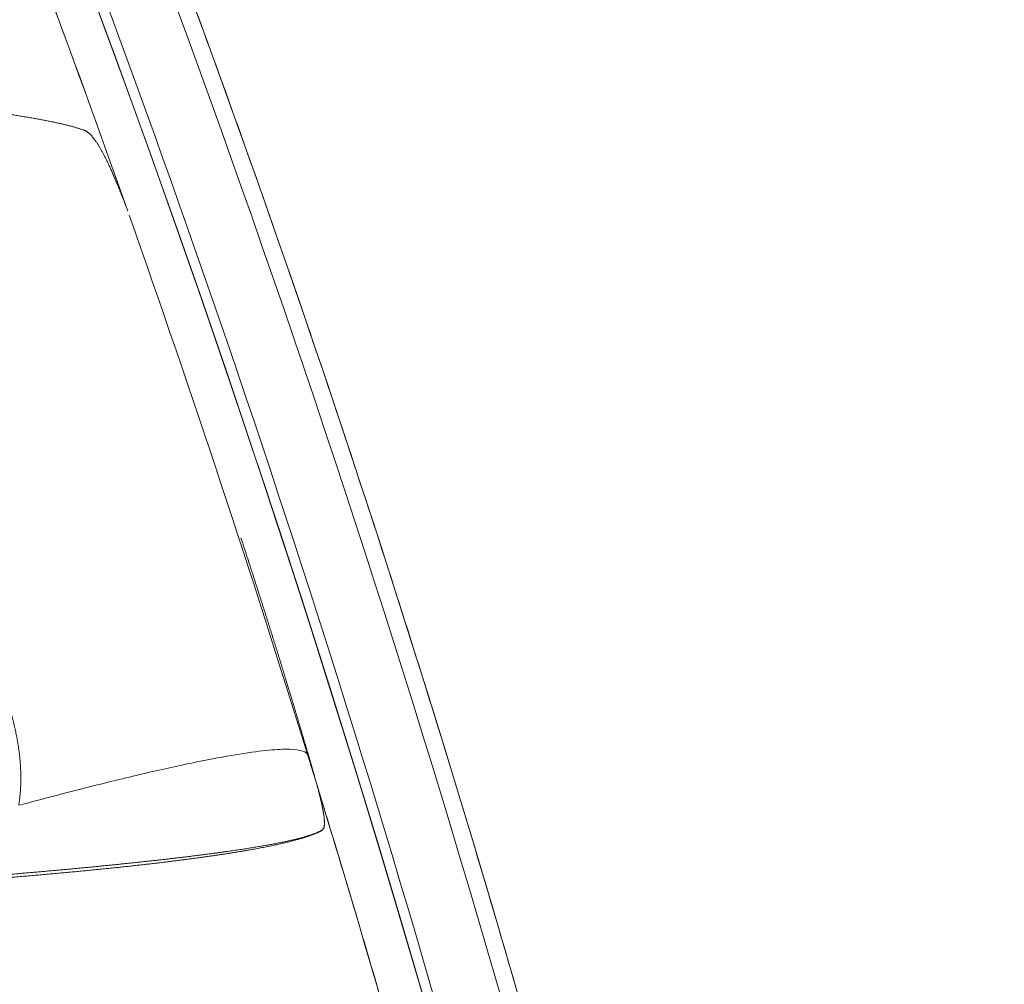
# Model space of a CAD drawing. Units: millimetres. Extents: x -4 to 1417, y -111 to 894.
# Drawn here: x 735 to 740, y 582 to 587 of the extents above; entities that cross this region are included whole.
import ezdxf

# ---------------------------------------------------------------- set-up
doc = ezdxf.new("R2010")
doc.units = ezdxf.units.MM
doc.layers.add('1', color=7, linetype='Continuous', true_color=0xffffff)

msp = doc.modelspace()

# ---------------------------------------------------------------- linework, layer by layer
at = {"layer": '1', "color": 0, "linetype": 'ByBlock', "lineweight": 5}
for radius, start, end in [(73.931, 338.887977, 21.112023), (73.9301, 355.506025, 21.101166), (73.9301, 355.912723, 21.101169), (73.9301, 355.506025, 21.101166), (73.9833, 8.159187, 21.081557)]:
    msp.add_arc((665.8436, 561.7036), radius, start, end, dxfattribs=at)
for points in [[(734.9822, 588.954), (737.5888, 582.3408), (739.2103, 575.4404), (739.8466, 568.4701)], [(734.4169, 588.7794), (734.7357, 587.9691), (735.0402, 587.1529), (735.3304, 586.3308)], [(735.3304, 586.3308), (735.0404, 587.1523), (734.7358, 587.9687), (734.4169, 588.7794)], [(735.3425, 588.2688), (737.5188, 582.5749), (738.9703, 576.6756), (739.6967, 570.7077)], [(736.2558, 583.5322), (735.9681, 584.4644), (735.6618, 585.3908), (735.3373, 586.3107)], [(736.3035, 583.3773), (736.2877, 583.429), (736.2718, 583.4806), (736.2559, 583.5322)], [(736.8719, 581.4362), (736.7813, 581.7607), (736.5959, 582.4088), (736.4023, 583.0548), (736.3035, 583.3773)], [(736.3037, 583.3765), (736.4914, 582.7637), (736.6711, 582.1483), (736.8427, 581.5308)]]:
    msp.add_open_spline(points, degree=3, dxfattribs=at)
for points, knots in [([(735.3426, 588.2689), (735.4324, 588.0342), (735.5208, 587.7989), (735.6954, 587.3276), (735.7816, 587.0916), (736.0364, 586.3823), (736.2014, 585.9076), (736.4416, 585.1932), (736.5204, 584.9546), (736.6758, 584.4766), (736.7523, 584.2372), (736.9782, 583.5179), (737.1238, 583.0369), (737.4054, 582.0722), (737.5414, 581.5884), (737.8032, 580.6179), (737.929, 580.1311), (738.1712, 579.1556), (738.2875, 578.6668), (738.5093, 577.6865), (738.6148, 577.1951), (738.7171, 576.703)], [0, 0, 0, 0, 0.0625, 0.0625, 0.125, 0.125, 0.25, 0.25, 0.3125, 0.3125, 0.375, 0.375, 0.5, 0.5, 0.625, 0.625, 0.75, 0.75, 0.875, 0.875, 1, 1, 1, 1]), ([(733.4646, 586.9461), (733.4736, 586.9456), (733.4916, 586.9445), (733.5183, 586.9428), (733.5448, 586.9411), (733.5711, 586.9394), (733.5972, 586.9377), (733.6231, 586.9359), (733.6488, 586.9342), (733.6743, 586.9324), (733.6996, 586.9307), (733.7247, 586.9289), (733.7497, 586.9272), (733.7744, 586.9254), (733.7989, 586.9236), (733.8232, 586.9218), (733.8474, 586.92), (733.8713, 586.9182), (733.895, 586.9163), (733.9185, 586.9145), (733.9419, 586.9126), (733.965, 586.9108), (733.9879, 586.9089), (734.0106, 586.907), (734.0331, 586.9052), (734.0554, 586.9033), (734.0775, 586.9014), (734.0994, 586.8995), (734.1211, 586.8975), (734.1426, 586.8956), (734.1638, 586.8937), (734.1849, 586.8917), (734.2058, 586.8898), (734.2264, 586.8878), (734.2469, 586.8859), (734.2671, 586.8839), (734.2871, 586.8819), (734.307, 586.8799), (734.3266, 586.8779), (734.346, 586.8759), (734.3652, 586.8739), (734.3842, 586.8719), (734.403, 586.8698), (734.4215, 586.8678), (734.4399, 586.8658), (734.458, 586.8637), (734.476, 586.8616), (734.4937, 586.8596), (734.5112, 586.8575), (734.5285, 586.8554), (734.5456, 586.8533), (734.5624, 586.8512), (734.5791, 586.8491), (734.5955, 586.847), (734.6118, 586.8449), (734.6278, 586.8428), (734.6436, 586.8406), (734.6592, 586.8385), (734.6746, 586.8364), (734.6897, 586.8342), (734.7047, 586.832), (734.7194, 586.8299), (734.7339, 586.8277), (734.7482, 586.8255), (734.7623, 586.8234), (734.7762, 586.8212), (734.7898, 586.819), (734.8032, 586.8168), (734.8165, 586.8146), (734.8295, 586.8124), (734.8422, 586.8101), (734.8548, 586.8079), (734.8672, 586.8057), (734.8793, 586.8035), (734.8912, 586.8012), (734.9029, 586.799), (734.9144, 586.7967), (734.9256, 586.7945), (734.9367, 586.7922), (734.9475, 586.7899), (734.9581, 586.7877), (734.9685, 586.7854), (734.9786, 586.7831), (734.9886, 586.7808), (734.9983, 586.7786), (735.0078, 586.7763), (735.0171, 586.774), (735.0261, 586.7717), (735.035, 586.7694), (735.0436, 586.7671), (735.052, 586.7647), (735.0602, 586.7624), (735.0681, 586.7601), (735.0759, 586.7578), (735.0834, 586.7555), (735.0907, 586.7531), (735.0978, 586.7508), (735.1023, 586.7492), (735.1046, 586.7485)], [0, 0, 0, 0, 0.010565, 0.021125, 0.031682, 0.042236, 0.052786, 0.063332, 0.073874, 0.084413, 0.094948, 0.10548, 0.116008, 0.126532, 0.137053, 0.14757, 0.158084, 0.168595, 0.179102, 0.189605, 0.200105, 0.210602, 0.221095, 0.231585, 0.242072, 0.252555, 0.263035, 0.273512, 0.283985, 0.294456, 0.304923, 0.315386, 0.325847, 0.336304, 0.346759, 0.35721, 0.367658, 0.378103, 0.388545, 0.398984, 0.409419, 0.419852, 0.430282, 0.440709, 0.451133, 0.461554, 0.471972, 0.482388, 0.4928, 0.50321, 0.513617, 0.524021, 0.534422, 0.544821, 0.555217, 0.56561, 0.576, 0.586388, 0.596774, 0.607156, 0.617536, 0.627914, 0.638289, 0.648661, 0.659031, 0.669399, 0.679764, 0.690127, 0.700487, 0.710845, 0.7212, 0.731554, 0.741905, 0.752253, 0.7626, 0.772944, 0.783286, 0.793626, 0.803963, 0.814299, 0.824632, 0.834963, 0.845293, 0.85562, 0.865945, 0.876268, 0.886589, 0.896909, 0.907226, 0.917541, 0.927855, 0.938167, 0.948477, 0.958785, 0.969091, 0.979396, 0.989699, 1, 1, 1, 1]), ([(735.1046, 586.7485), (735.1056, 586.7481), (735.1076, 586.7473), (735.1107, 586.746), (735.1137, 586.7444), (735.1168, 586.7426), (735.1199, 586.7406), (735.1231, 586.7384), (735.1262, 586.7359), (735.1294, 586.7333), (735.1326, 586.7304), (735.1359, 586.7273), (735.1392, 586.724), (735.1425, 586.7205), (735.1458, 586.7168), (735.1491, 586.7129), (735.1525, 586.7087), (735.1559, 586.7044), (735.1594, 586.6998), (735.1628, 586.695), (735.1663, 586.69), (735.1699, 586.6848), (735.1734, 586.6794), (735.177, 586.6738), (735.1807, 586.6679), (735.1843, 586.6619), (735.188, 586.6556), (735.1917, 586.6491), (735.1955, 586.6424), (735.1993, 586.6355), (735.2031, 586.6284), (735.207, 586.6211), (735.2109, 586.6135), (735.2148, 586.6058), (735.2188, 586.5978), (735.2228, 586.5897), (735.2268, 586.5813), (735.2309, 586.5727), (735.235, 586.5639), (735.2392, 586.5549), (735.2433, 586.5457), (735.2476, 586.5362), (735.2518, 586.5266), (735.2561, 586.5168), (735.2605, 586.5067), (735.2649, 586.4964), (735.2693, 586.486), (735.2737, 586.4753), (735.2782, 586.4644), (735.2828, 586.4533), (735.2873, 586.442), (735.292, 586.4304), (735.2966, 586.4187), (735.3013, 586.4068), (735.3061, 586.3946), (735.3109, 586.3823), (735.3157, 586.3697), (735.3206, 586.3569), (735.3255, 586.344), (735.3288, 586.3352), (735.3304, 586.3308)], [0, 0, 0, 0, 0.017913, 0.035759, 0.05354, 0.071259, 0.088918, 0.106519, 0.124063, 0.141554, 0.158993, 0.176383, 0.193726, 0.211024, 0.22828, 0.245496, 0.262674, 0.279816, 0.296926, 0.314005, 0.331055, 0.34808, 0.365081, 0.382061, 0.399023, 0.415969, 0.432901, 0.449821, 0.466733, 0.483639, 0.500541, 0.517442, 0.534343, 0.551249, 0.56816, 0.58508, 0.602012, 0.618956, 0.635917, 0.652896, 0.669895, 0.686918, 0.703967, 0.721044, 0.738151, 0.755291, 0.772466, 0.789679, 0.806932, 0.824227, 0.841567, 0.858953, 0.876389, 0.893876, 0.911417, 0.929013, 0.946667, 0.964382, 0.982159, 1, 1, 1, 1]), ([(735.9131, 584.6465), (735.9152, 584.6401), (735.9193, 584.6275), (735.9255, 584.6086), (735.9317, 584.5897), (735.9378, 584.5709), (735.9439, 584.5522), (735.95, 584.5335), (735.956, 584.5148), (735.962, 584.4962), (735.968, 584.4777), (735.974, 584.4592), (735.9799, 584.4408), (735.9858, 584.4224), (735.9917, 584.4041), (735.9975, 584.3859), (736.0033, 584.3677), (736.0091, 584.3495), (736.0149, 584.3314), (736.0206, 584.3134), (736.0264, 584.2954), (736.032, 584.2775), (736.0377, 584.2597), (736.0433, 584.2419), (736.0489, 584.2241), (736.0545, 584.2064), (736.0601, 584.1888), (736.0656, 584.1712), (736.0711, 584.1537), (736.0766, 584.1362), (736.082, 584.1188), (736.0874, 584.1014), (736.0928, 584.0841), (736.0982, 584.0669), (736.1035, 584.0497), (736.1088, 584.0326), (736.1141, 584.0155), (736.1194, 583.9985), (736.1246, 583.9815), (736.1298, 583.9646), (736.135, 583.9477), (736.1419, 583.9251), (736.1505, 583.897), (736.1607, 583.8636), (736.1706, 583.8309), (736.1803, 583.7989), (736.1897, 583.7675), (736.199, 583.7368), (736.2079, 583.7068), (736.2167, 583.6774), (736.2252, 583.6486), (736.2335, 583.6206), (736.2415, 583.5932), (736.2494, 583.5664), (736.257, 583.5404), (736.2643, 583.5149), (736.2715, 583.4902), (736.2784, 583.4661), (736.2851, 583.4427), (736.2915, 583.4199), (736.2978, 583.3978), (736.3017, 583.3836), (736.3037, 583.3765)], [0, 0, 0, 0, 0.012816, 0.025595, 0.038337, 0.051044, 0.063719, 0.076362, 0.088976, 0.101562, 0.114122, 0.126657, 0.13917, 0.151661, 0.164134, 0.176589, 0.189028, 0.201453, 0.213866, 0.226269, 0.238663, 0.25105, 0.263432, 0.275811, 0.288189, 0.300566, 0.312946, 0.32533, 0.33772, 0.350117, 0.362524, 0.374941, 0.387372, 0.399817, 0.412279, 0.424758, 0.437258, 0.449779, 0.462324, 0.474894, 0.487491, 0.500116, 0.525902, 0.55151, 0.576955, 0.602252, 0.627417, 0.652465, 0.677412, 0.702274, 0.727067, 0.751809, 0.776515, 0.801202, 0.825887, 0.850585, 0.875315, 0.900092, 0.924933, 0.949854, 0.974871, 1, 1, 1, 1]), ([(734.682, 583.8859), (734.6839, 583.8809), (734.6876, 583.8709), (734.6929, 583.856), (734.6981, 583.8411), (734.7032, 583.8262), (734.7081, 583.8115), (734.7128, 583.7968), (734.7173, 583.7822), (734.7217, 583.7676), (734.726, 583.7531), (734.73, 583.7387), (734.7339, 583.7244), (734.7377, 583.7101), (734.7413, 583.6959), (734.7447, 583.6818), (734.748, 583.6678), (734.7511, 583.6538), (734.754, 583.6399), (734.7568, 583.6261), (734.7594, 583.6123), (734.7619, 583.5986), (734.7642, 583.585), (734.7663, 583.5715), (734.7683, 583.558), (734.7701, 583.5446), (734.7718, 583.5313), (734.7732, 583.518), (734.7746, 583.5048), (734.7757, 583.4917), (734.7767, 583.4787), (734.7775, 583.4657), (734.7782, 583.4528), (734.7787, 583.44), (734.779, 583.4273), (734.7792, 583.4146), (734.7792, 583.402), (734.7791, 583.3894), (734.7787, 583.377), (734.7782, 583.3646), (734.7776, 583.3523), (734.7767, 583.34), (734.7757, 583.3278), (734.7745, 583.3157), (734.7732, 583.3037), (734.7717, 583.2917), (734.77, 583.2798), (734.7688, 583.272), (734.7681, 583.268)], [0, 0, 0, 0, 0.023496, 0.046817, 0.069969, 0.092956, 0.115786, 0.138463, 0.160994, 0.183385, 0.205642, 0.227772, 0.249781, 0.271676, 0.293464, 0.315151, 0.336745, 0.358252, 0.379679, 0.401034, 0.422325, 0.443558, 0.46474, 0.48588, 0.506985, 0.528062, 0.549118, 0.570163, 0.591202, 0.612244, 0.633297, 0.654368, 0.675464, 0.696593, 0.717763, 0.738982, 0.760255, 0.781592, 0.803, 0.824485, 0.846054, 0.867716, 0.889476, 0.911342, 0.933321, 0.955419, 0.977644, 1, 1, 1, 1]), ([(736.2559, 583.5322), (736.2431, 583.549), (736.2061, 583.5577), (736.1092, 583.5565), (736.0701, 583.5537), (735.9774, 583.5432), (735.9239, 583.5354), (735.8022, 583.5146), (735.7339, 583.5016), (735.5823, 583.47), (735.499, 583.4515), (735.3172, 583.4088), (735.2188, 583.3847), (735.0071, 583.3309), (734.8938, 583.3012), (734.7732, 583.2687)], [0, 0, 0, 0, 0.25, 0.25, 0.375, 0.375, 0.5, 0.5, 0.625, 0.625, 0.75, 0.75, 0.875, 0.875, 1, 1, 1, 1]), ([(736.3035, 583.3773), (736.3134, 583.3416), (736.3216, 583.3098), (736.3311, 583.2678), (736.3338, 583.2548), (736.3372, 583.2366), (736.3382, 583.2308), (736.3399, 583.2198), (736.3406, 583.2145), (736.3437, 583.1895), (736.3447, 583.1579), (736.3376, 583.1427), (736.3319, 583.1393)], [0, 0, 0, 0, 0.25, 0.25, 0.375, 0.375, 0.4375, 0.4375, 0.5, 0.5, 0.75, 1, 1, 1, 1]), ([(736.3037, 583.3765), (736.3047, 583.373), (736.3066, 583.366), (736.3094, 583.3558), (736.3121, 583.3457), (736.3147, 583.3359), (736.3172, 583.3264), (736.3195, 583.317), (736.3218, 583.3079), (736.324, 583.299), (736.326, 583.2904), (736.328, 583.2819), (736.3298, 583.2737), (736.3315, 583.2658), (736.3331, 583.258), (736.3346, 583.2505), (736.336, 583.2432), (736.3373, 583.2361), (736.3385, 583.2293), (736.3395, 583.2227), (736.3405, 583.2163), (736.3415, 583.2085), (736.3425, 583.1996), (736.3433, 583.1899), (736.3437, 583.1811), (736.3437, 583.1731), (736.3433, 583.1659), (736.3425, 583.1596), (736.3413, 583.154), (736.3397, 583.1494), (736.3376, 583.1455), (736.3352, 583.1424), (736.3332, 583.1411), (736.3322, 583.1404)], [0, 0, 0, 0, 0.025034, 0.050032, 0.075001, 0.099945, 0.124868, 0.149776, 0.174674, 0.199565, 0.224456, 0.249351, 0.274255, 0.299174, 0.32411, 0.349071, 0.374061, 0.399084, 0.424145, 0.44925, 0.474404, 0.49961, 0.545104, 0.59051, 0.635856, 0.681172, 0.726488, 0.771832, 0.817234, 0.862723, 0.908328, 0.954077, 1, 1, 1, 1]), ([(736.3322, 583.1404), (736.3308, 583.1396), (736.3281, 583.138), (736.3235, 583.1356), (736.3188, 583.1333), (736.3137, 583.1309), (736.3084, 583.1285), (736.3028, 583.1262), (736.297, 583.1238), (736.2909, 583.1214), (736.2845, 583.1191), (736.2779, 583.1167), (736.271, 583.1144), (736.2638, 583.112), (736.2564, 583.1097), (736.2487, 583.1073), (736.2407, 583.105), (736.2325, 583.1027), (736.2239, 583.1003), (736.2152, 583.098), (736.2061, 583.0956), (736.1968, 583.0933), (736.1872, 583.091), (736.1774, 583.0886), (736.1672, 583.0863), (736.1569, 583.084), (736.1462, 583.0817), (736.1353, 583.0793), (736.1241, 583.077), (736.1126, 583.0747), (736.1009, 583.0723), (736.0889, 583.07), (736.0767, 583.0677), (736.0641, 583.0653), (736.0513, 583.063), (736.0383, 583.0607), (736.025, 583.0583), (736.0114, 583.056), (735.9975, 583.0536), (735.9834, 583.0513), (735.969, 583.049), (735.9544, 583.0466), (735.9395, 583.0443), (735.9243, 583.0419), (735.9089, 583.0396), (735.8932, 583.0372), (735.8773, 583.0349), (735.861, 583.0325), (735.8446, 583.0302), (735.8278, 583.0278), (735.8108, 583.0254), (735.7936, 583.0231), (735.7761, 583.0207), (735.7583, 583.0184), (735.7403, 583.016), (735.722, 583.0136), (735.7035, 583.0113), (735.6847, 583.0089), (735.6657, 583.0065), (735.6464, 583.0041), (735.6269, 583.0017), (735.6071, 582.9994), (735.5871, 582.997), (735.5668, 582.9946), (735.5462, 582.9922), (735.5255, 582.9898), (735.5044, 582.9874), (735.4832, 582.985), (735.4617, 582.9827), (735.4399, 582.9803), (735.4179, 582.9779), (735.3957, 582.9755), (735.3732, 582.9731), (735.3505, 582.9707), (735.3275, 582.9683), (735.3043, 582.9659), (735.2809, 582.9635), (735.2572, 582.9611), (735.2333, 582.9586), (735.2092, 582.9562), (735.1849, 582.9538), (735.1603, 582.9514), (735.1355, 582.949), (735.1104, 582.9466), (735.0852, 582.9442), (735.0597, 582.9418), (735.034, 582.9394), (735.008, 582.937), (734.9819, 582.9346), (734.9555, 582.9322), (734.9289, 582.9298), (734.9021, 582.9274), (734.875, 582.925), (734.8478, 582.9226), (734.8204, 582.9202), (734.7927, 582.9178), (734.7648, 582.9154), (734.7367, 582.913), (734.7085, 582.9106), (734.68, 582.9082), (734.6513, 582.9058), (734.6224, 582.9034), (734.5933, 582.901), (734.564, 582.8987), (734.5345, 582.8963), (734.5048, 582.8939), (734.4749, 582.8916), (734.4448, 582.8892), (734.4146, 582.8868), (734.3841, 582.8845), (734.3535, 582.8821), (734.3226, 582.8798), (734.2916, 582.8775), (734.2604, 582.8751), (734.229, 582.8728), (734.1975, 582.8705), (734.1657, 582.8682), (734.1338, 582.8659), (734.1017, 582.8636), (734.0694, 582.8613), (734.037, 582.859), (734.0044, 582.8567), (733.9716, 582.8545), (733.9387, 582.8522), (733.9056, 582.85), (733.8723, 582.8477), (733.8389, 582.8455), (733.8053, 582.8433), (733.7715, 582.8411), (733.7376, 582.8389), (733.7036, 582.8367), (733.6694, 582.8345), (733.635, 582.8323), (733.6005, 582.8302), (733.5658, 582.828), (733.531, 582.8259), (733.4961, 582.8238), (733.461, 582.8217), (733.4258, 582.8196), (733.3904, 582.8175), (733.3549, 582.8154), (733.3192, 582.8134), (733.2835, 582.8114), (733.2476, 582.8093), (733.2115, 582.8073), (733.1754, 582.8053), (733.1391, 582.8034), (733.0962, 582.8011), (733.0466, 582.7984), (732.99, 582.7955), (732.9326, 582.7926), (732.8747, 582.7898), (732.816, 582.7869), (732.7567, 582.7841), (732.6967, 582.7814), (732.6361, 582.7786), (732.5747, 582.7759), (732.5128, 582.7732), (732.4501, 582.7705), (732.3868, 582.7678), (732.3229, 582.7652), (732.2582, 582.7625), (732.193, 582.7599), (732.127, 582.7573), (732.0605, 582.7547), (731.9932, 582.7521), (731.9254, 582.7495), (731.8569, 582.7469), (731.7877, 582.7444), (731.7179, 582.7418), (731.6475, 582.7393), (731.5765, 582.7367), (731.5048, 582.7342), (731.4326, 582.7316), (731.3597, 582.7291), (731.2862, 582.7265), (731.2121, 582.724), (731.1374, 582.7214), (731.0621, 582.7189), (730.9862, 582.7163), (730.9097, 582.7138), (730.8327, 582.7112), (730.755, 582.7087), (730.6769, 582.7061), (730.5981, 582.7036), (730.5188, 582.701), (730.439, 582.6985), (730.3587, 582.6959), (730.2778, 582.6933), (730.1964, 582.6908), (730.1144, 582.6882), (730.032, 582.6856), (729.9491, 582.6831), (729.8657, 582.6805), (729.7818, 582.6779), (729.6974, 582.6754), (729.6126, 582.6728), (729.5273, 582.6702), (729.4416, 582.6677), (729.3555, 582.6651), (729.2689, 582.6626), (729.1819, 582.66), (729.0945, 582.6575), (729.0067, 582.655), (728.9185, 582.6524), (728.83, 582.6499), (728.7411, 582.6474), (728.6518, 582.645), (728.5622, 582.6425), (728.4723, 582.6401), (728.382, 582.6376), (728.2915, 582.6352), (728.2006, 582.6329), (728.1095, 582.6305), (728.018, 582.6282), (727.9264, 582.6259), (727.8344, 582.6236), (727.7422, 582.6214), (727.6498, 582.6192), (727.5572, 582.617), (727.4644, 582.6149), (727.3714, 582.6129), (727.2782, 582.6108), (727.1848, 582.6088), (727.0913, 582.6069), (726.9976, 582.605), (726.9038, 582.6032), (726.8099, 582.6014), (726.7159, 582.5997), (726.6218, 582.5981), (726.5276, 582.5965), (726.4333, 582.595), (726.3704, 582.594), (726.339, 582.5936)], [0, 0, 0, 0, 0.003406, 0.006814, 0.010225, 0.013637, 0.017052, 0.020469, 0.023887, 0.027308, 0.03073, 0.034155, 0.037581, 0.041009, 0.044438, 0.04787, 0.051303, 0.054738, 0.058174, 0.061612, 0.065052, 0.068493, 0.071935, 0.075379, 0.078824, 0.082271, 0.085719, 0.089168, 0.092618, 0.09607, 0.099522, 0.102976, 0.106431, 0.109887, 0.113343, 0.116801, 0.12026, 0.123719, 0.12718, 0.130641, 0.134102, 0.137565, 0.141028, 0.144491, 0.147956, 0.15142, 0.154885, 0.158351, 0.161817, 0.165283, 0.16875, 0.172217, 0.175684, 0.179151, 0.182618, 0.186086, 0.189553, 0.193021, 0.196488, 0.199955, 0.203422, 0.206889, 0.210356, 0.213823, 0.217289, 0.220755, 0.22422, 0.227685, 0.231149, 0.234613, 0.238077, 0.241539, 0.245002, 0.248463, 0.251924, 0.255383, 0.258842, 0.262301, 0.265758, 0.269214, 0.272669, 0.276124, 0.279577, 0.283029, 0.28648, 0.289929, 0.293378, 0.296825, 0.30027, 0.303715, 0.307157, 0.310599, 0.314039, 0.317477, 0.320914, 0.324349, 0.327782, 0.331214, 0.334644, 0.338072, 0.341499, 0.344923, 0.348345, 0.351766, 0.355185, 0.358601, 0.362015, 0.365428, 0.368838, 0.372246, 0.375652, 0.379055, 0.382456, 0.385855, 0.389251, 0.392645, 0.396037, 0.399426, 0.402812, 0.406196, 0.409577, 0.412956, 0.416332, 0.419705, 0.423075, 0.426443, 0.429808, 0.43317, 0.436529, 0.439885, 0.443238, 0.446588, 0.449935, 0.453279, 0.45662, 0.459958, 0.463293, 0.466624, 0.469953, 0.473278, 0.476599, 0.479918, 0.483233, 0.486544, 0.489852, 0.493157, 0.496458, 0.499756, 0.504798, 0.509865, 0.514958, 0.520077, 0.525221, 0.53039, 0.535585, 0.540805, 0.54605, 0.55132, 0.556614, 0.561933, 0.567276, 0.572643, 0.578034, 0.583449, 0.588887, 0.594349, 0.599834, 0.605342, 0.610873, 0.616426, 0.622002, 0.6276, 0.63322, 0.638861, 0.644524, 0.650208, 0.655913, 0.661639, 0.667385, 0.673152, 0.678938, 0.684745, 0.69057, 0.696415, 0.702279, 0.708162, 0.714062, 0.719981, 0.725918, 0.731872, 0.737844, 0.743832, 0.749837, 0.755859, 0.761896, 0.767949, 0.774018, 0.780102, 0.7862, 0.792313, 0.79844, 0.804581, 0.810736, 0.816903, 0.823084, 0.829277, 0.835482, 0.841699, 0.847928, 0.854168, 0.860419, 0.86668, 0.872952, 0.879233, 0.885524, 0.891824, 0.898133, 0.904451, 0.910776, 0.91711, 0.923451, 0.929799, 0.936153, 0.942515, 0.948882, 0.955255, 0.961634, 0.968017, 0.974406, 0.980799, 0.987195, 0.993596, 1, 1, 1, 1]), ([(736.3319, 583.1393), (736.3306, 583.1385), (736.3278, 583.1368), (736.3233, 583.1344), (736.3185, 583.1319), (736.3135, 583.1294), (736.3081, 583.1269), (736.3025, 583.1244), (736.2966, 583.1219), (736.2905, 583.1194), (736.284, 583.1168), (736.2772, 583.1143), (736.2702, 583.1117), (736.2628, 583.1091), (736.2552, 583.1065), (736.2473, 583.1039), (736.239, 583.1013), (736.2304, 583.0987), (736.2216, 583.096), (736.2124, 583.0934), (736.2029, 583.0907), (736.1931, 583.088), (736.183, 583.0854), (736.1725, 583.0827), (736.1618, 583.08), (736.1507, 583.0772), (736.1392, 583.0745), (736.1275, 583.0718), (736.1154, 583.069), (736.1029, 583.0663), (736.0902, 583.0635), (736.0771, 583.0607), (736.0636, 583.058), (736.0498, 583.0552), (736.0357, 583.0524), (736.0212, 583.0496), (736.0063, 583.0467), (735.9911, 583.0439), (735.9755, 583.0411), (735.9596, 583.0382), (735.9433, 583.0354), (735.9267, 583.0325), (735.9097, 583.0297), (735.8923, 583.0268), (735.8745, 583.0239), (735.8564, 583.021), (735.8379, 583.0181), (735.819, 583.0152), (735.7997, 583.0123), (735.7801, 583.0094), (735.7601, 583.0065), (735.7397, 583.0035), (735.7188, 583.0006), (735.6977, 582.9977), (735.6761, 582.9947), (735.6541, 582.9918), (735.6317, 582.9888), (735.6089, 582.9859), (735.5857, 582.9829), (735.5622, 582.98), (735.5382, 582.977), (735.5138, 582.974), (735.489, 582.9711), (735.4638, 582.9681), (735.4382, 582.9651), (735.4121, 582.9621), (735.3857, 582.9591), (735.3588, 582.9562), (735.3315, 582.9532), (735.3038, 582.9502), (735.2757, 582.9472), (735.2471, 582.9442), (735.2181, 582.9413), (735.1887, 582.9383), (735.1589, 582.9353), (735.1286, 582.9323), (735.0979, 582.9293), (735.0668, 582.9263), (735.0352, 582.9234), (735.0032, 582.9204), (734.9708, 582.9174), (734.9379, 582.9144), (734.9046, 582.9115), (734.8708, 582.9085), (734.8366, 582.9055), (734.802, 582.9026), (734.7669, 582.8996), (734.7314, 582.8967), (734.6954, 582.8937), (734.6589, 582.8908), (734.6221, 582.8878), (734.5847, 582.8849), (734.547, 582.882), (734.5087, 582.8791), (734.47, 582.8762), (734.4309, 582.8732), (734.3913, 582.8703), (734.3646, 582.8684), (734.3512, 582.8674)], [0, 0, 0, 0, 0.008975, 0.017982, 0.027018, 0.036086, 0.045184, 0.054312, 0.063472, 0.072662, 0.081882, 0.091133, 0.100415, 0.109727, 0.119069, 0.128443, 0.137846, 0.14728, 0.156745, 0.16624, 0.175766, 0.185322, 0.194908, 0.204525, 0.214172, 0.22385, 0.233558, 0.243297, 0.253066, 0.262865, 0.272694, 0.282554, 0.292445, 0.302365, 0.312316, 0.322297, 0.332309, 0.342351, 0.352423, 0.362525, 0.372658, 0.382821, 0.393014, 0.403237, 0.413491, 0.423775, 0.434089, 0.444433, 0.454807, 0.465212, 0.475647, 0.486112, 0.496607, 0.507132, 0.517687, 0.528273, 0.538889, 0.549534, 0.56021, 0.570916, 0.581653, 0.592419, 0.603215, 0.614042, 0.624898, 0.635785, 0.646701, 0.657648, 0.668625, 0.679632, 0.690668, 0.701735, 0.712832, 0.723959, 0.735116, 0.746303, 0.75752, 0.768767, 0.780044, 0.791351, 0.802688, 0.814055, 0.825452, 0.836879, 0.848336, 0.859823, 0.87134, 0.882887, 0.894463, 0.90607, 0.917706, 0.929373, 0.941069, 0.952796, 0.964552, 0.976338, 0.988154, 1, 1, 1, 1])]:
    msp.add_open_spline(points, degree=3, knots=knots, dxfattribs=at)

doc.saveas('drawing.dxf')
